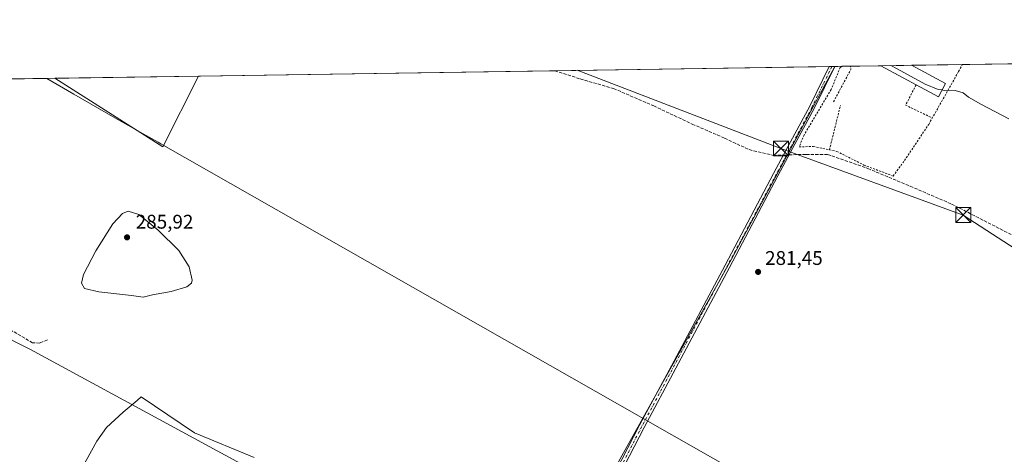
# Model space of a CAD drawing. Units: metres. Extents: x 604800 to 608271, y 4678324 to 4680689.
# Drawn here: x 606263 to 606761, y 4680469 to 4680689 of the extents above; entities that cross this region are included whole.
import ezdxf

# ---------------------------------------------------------------- set-up
doc = ezdxf.new("R2010")
doc.units = ezdxf.units.M
doc.header["$MEASUREMENT"] = 0
for name, pattern in [('DGN Style 2', [1.6480167562047852, 0.988810053722871, -0.6592067024819142]), ('DGN Style 3', [2.307223458686699, 1.648016756204785, -0.6592067024819142]), ('DGN Style 4', [2.6384748266838614, 1.318413404963828, -0.6592067024819142, 0.001648016756204785, -0.6592067024819142])]:
    doc.linetypes.add(name, pattern=pattern)
for name, color, linetype, lineweight in [('Alambrada', 7, 'DGN Style 2', 0), ('Camino Cxs', 7, 'Continuous', 0), ('Camino eje', 30, 'DGN Style 4', 13), ('Comarca CxS', 21, 'Continuous', 0), ('Comunidad Autónoma CxS', 142, 'Continuous', 0), ('Corriente artificial lineal', 4, 'DGN Style 3', 13), ('Corriente artificial lineal oculto', 135, 'DGN Style 4', 13), ('Cultivos herbáceos CxS', 92, 'Continuous', 0), ('Curva de nivel normal', 30, 'Continuous', 0), ('Edificación industrial Cxs', 135, 'Continuous', 13), ('Espacio natural protegido', 121, 'Continuous', 13), ('Espacio natural protegido CxS', 121, 'Continuous', 0), ('Matorral CxS', 135, 'Continuous', 0), ('Municipio CxS', 4, 'Continuous', 0), ('Prado CxS', 92, 'Continuous', 0), ('Provincia CxS', 1, 'Continuous', 0), ('Punto de cota en terreno', 7, 'Continuous', 0), ('Rótulo de punto de cota en terreno', 7, 'Continuous', 0), ('Suelo desnudo CxS', 253, 'Continuous', 0), ('Tendido', 6, 'Continuous', 0), ('Torre de tendido puntual', 7, 'Continuous', 0), ('Valla', 7, 'DGN Style 2', 0)]:
    doc.layers.add(name, color=color, linetype=linetype, lineweight=lineweight)
doc.styles.add('Style-Arial', font='txt')

# ---------------------------------------------------------------- blocks, each defined once
blk = doc.blocks.new('5PATER')
at = {"layer": 'Matorral CxS', "linetype": 'Continuous', "lineweight": 0}
h = blk.add_hatch(color=51, dxfattribs=at)
edge = h.paths.add_edge_path()
edge.add_ellipse((0, 0), major_axis=(-0.1095731443231308, -0.1110710700762829), ratio=0.9994222409660322, start_angle=0, end_angle=360)
blk = doc.blocks.new('5TTEND')
at = {"layer": 'Torre de tendido puntual', "color": 7, "linetype": 'Continuous', "lineweight": 0}
for p, q in [((-0.375, 0.3754), (0.375, -0.3746)), ((0.3720000000000001, 0.3784000000000001), (-0.3720000000000001, -0.3776))]:
    blk.add_line(p, q, dxfattribs=at)
at = {"layer": 'Torre de tendido puntual', "color": 7, "linetype": 'Continuous', "lineweight": 0, "flags": 128}
blk.add_lwpolyline([(-0.375, -0.3746), (0.375, -0.3746), (0.375, 0.3754), (-0.375, 0.3754), (-0.3720000000000001, -0.3776)], dxfattribs=at)

msp = doc.modelspace()

# ---------------------------------------------------------------- linework, layer by layer
at = {"layer": 'Alambrada', "color": 7, "linetype": 'DGN Style 2', "lineweight": 0}
msp.add_polyline3d([(606678.6530999999, 4680665.595899999, 286.7351000000053), (606678.6300999997, 4680665.5801, 286.7305000000051), (606677.8701, 4680665.0701, 286.6018999999943), (606673.3000999996, 4680653.870100001, 288.2863999999972), (606659.6201, 4680630.970100001, 285.5337), (606657.0601000005, 4680624.800100001, 283.8053999999975), (606664.3000999996, 4680625.0101, 284.9094999999944), (606676.1401000004, 4680622.530099999, 287.2902000000031), (606689.8701, 4680615.610099999, 283.1573999999964), (606704.6201, 4680610.030099999, 283.0338999999949), (606710.3701, 4680617.850099999, 282.1309000000037), (606722.6401000004, 4680636.210100001, 283.4079999999958), (606737.7801000001, 4680662.9801, 286.0908999999957), (606739.6501000002, 4680666.5101, 286.4612000000052), (606739.6558999997, 4680666.5211, 286.462400000004)], dxfattribs=at)
at = {"layer": 'Camino Cxs', "color": 7, "linetype": 'Continuous', "lineweight": 0, "extrusion": (-0.2011530422881747, -0.003037871342057077, 0.9795551158132558), "elevation": -135973.532095143, "flags": 128}
msp.add_lwpolyline([(-4670970.714269352, 663494.2537533473), (-4670970.714269352, 663497.1134386781)], dxfattribs=at)
at = {"layer": 'Camino Cxs', "color": 7, "linetype": 'Continuous', "lineweight": 0}
msp.add_polyline3d([(606467.0800999999, 4680307.610099999, 282.125199999995), (606460.9700999996, 4680302.110099999, 282.9060000000027), (606459.3000999996, 4680303.970100001, 283.2770000000019), (606465.2500999998, 4680309.3301, 281.934500000003), (606504.6801000005, 4680359.5001, 281.8352000000014), (606530.1601, 4680397.7401, 282.6447999999946), (606546.3800999997, 4680425.850099999, 284.667300000001), (606576.3701, 4680483.860099999, 281.9174000000057), (606592.4101, 4680514.0101, 281.8726000000024), (606619.7100999998, 4680564.970100001, 281.8463999999949), (606644.0301000001, 4680611.3101, 282.2664999999979), (606650.4401000004, 4680623.280099999, 284.1689999999944), (606662.4301000005, 4680645.390100001, 284.9277000000002), (606672.2697999999, 4680665.499500001, 285.5380000000005), (606675.0706000002, 4680665.541099999, 286.1132000000071), (606664.6501000002, 4680644.2501, 286.638300000006), (606652.6401000004, 4680622.090100001, 283.7507000000041), (606646.2401000002, 4680610.140100001, 282.1742999999988), (606621.9200999998, 4680563.800100001, 281.7961000000068), (606594.6101000002, 4680512.8301, 281.9321999999956), (606578.5800999999, 4680482.700099999, 281.8365999999951), (606548.5800999999, 4680424.6501, 284.475900000005), (606532.2801000001, 4680396.420100001, 282.4746000000014), (606506.7100999998, 4680358.030099999, 282.077099999995)], close=True, dxfattribs=at)
for points in [[(606467.0800999999, 4680307.610099999, 282.125199999995), (606460.9700999996, 4680302.110099999, 282.9060000000027), (606459.3000999996, 4680303.970100001, 283.2770000000019), (606465.2500999998, 4680309.3301, 281.934500000003), (606504.6801000005, 4680359.5001, 281.8352000000014), (606530.1601, 4680397.7401, 282.6447999999946), (606546.3800999997, 4680425.850099999, 284.667300000001), (606576.3701, 4680483.860099999, 281.9174000000057), (606592.4101, 4680514.0101, 281.8726000000024), (606619.7100999998, 4680564.970100001, 281.8463999999949), (606644.0301000001, 4680611.3101, 282.2664999999979), (606650.4401000004, 4680623.280099999, 284.1689999999944), (606662.4301000005, 4680645.390100001, 284.9277000000002), (606672.2697000002, 4680665.499199999, 285.5380000000005)], [(606675.0706000002, 4680665.5415, 286.1132999999973), (606664.6501000002, 4680644.2501, 286.638300000006), (606652.6401000004, 4680622.090100001, 283.7507000000041), (606646.2401000002, 4680610.140100001, 282.1742999999988), (606621.9200999998, 4680563.800100001, 281.7961000000068), (606594.6101000002, 4680512.8301, 281.9321999999956), (606578.5800999999, 4680482.700099999, 281.8365999999951), (606548.5800999999, 4680424.6501, 284.475900000005), (606532.2801000001, 4680396.420100001, 282.4746000000014), (606506.7100999998, 4680358.030099999, 282.077099999995), (606467.0800999999, 4680307.610099999, 282.125199999995)]]:
    msp.add_polyline3d(points, dxfattribs=at)
at = {"layer": 'Camino eje', "color": 30, "linetype": 'DGN Style 4', "lineweight": 13}
msp.add_polyline3d([(606673.6701999997, 4680665.520400001, 285.7837), (606663.5401, 4680644.8201, 285.7813000000024), (606577.4751000004, 4680483.280099999, 281.8396000000066), (606547.4801000003, 4680425.2501, 284.6589999999997), (606531.2200999996, 4680397.0801, 282.5473999999958), (606505.6951000001, 4680358.765100001, 281.9848000000056), (606466.1651, 4680308.470100001, 282.027900000001), (606460.1350999996, 4680303.040100001, 283.0644000000029)], dxfattribs=at)
at = {"layer": 'Comarca CxS', "color": 21, "linetype": 'Continuous', "lineweight": 0, "flags": 128}
msp.add_lwpolyline([(608271.3900008049, 4678376.069983212), (604834.110000779, 4678323.969983212), (604799.610000779, 4680637.099983186), (605757.1543265608, 4680651.621284928), (606276.3755000003, 4680659.4953), (606988.0538000007, 4680670.288000002), (607031.9002999992, 4680670.952999999), (608235.780000804, 4680689.20998319), (608257.4725999996, 4679280.112900001), (608259.1283999988, 4679172.555000001)], close=True, dxfattribs=at)
at = {"layer": 'Comunidad Autónoma CxS', "color": 142, "linetype": 'Continuous', "lineweight": 0, "flags": 128}
msp.add_lwpolyline([(608271.3900008049, 4678376.069983212), (604834.110000779, 4678323.969983212), (604799.610000779, 4680637.099983186), (605757.1543265608, 4680651.621284928), (606276.3755000003, 4680659.4953), (606988.0538000007, 4680670.288000002), (607031.9002999992, 4680670.952999999), (608235.780000804, 4680689.20998319), (608257.4725999996, 4679280.112900001), (608259.1283999988, 4679172.555000001)], close=True, dxfattribs=at)
at = {"layer": 'Corriente artificial lineal', "color": 4, "linetype": 'DGN Style 3', "lineweight": 13}
for points in [[(606533.3987999996, 4680663.393100001, 282.8894), (606533.4101, 4680663.390100001, 282.8892000000051), (606546.3000999996, 4680659.200099999, 282.6867000000057), (606563.1601, 4680654.390100001, 282.5032000000065), (606583.4901000002, 4680645.550100001, 282.7505999999994), (606602.9515000005, 4680636.362400001, 282.4256000000024), (606619.3557000002, 4680629.218599999, 282.25), (606631.7911, 4680623.397800001, 282.1937999999937), (606643.9620000003, 4680620.487299999, 282.5362000000023), (606649.0307, 4680620.648200001, 282.7796999999992)], [(606276.7301000003, 4680527.0701, 283.1992999999929), (606272.9001000002, 4680525.4801, 283.204700000002), (606269.2001, 4680525.600099999, 283.1564000000071), (606241.5601000005, 4680541.7301, 283.243100000007), (606169.4700999996, 4680580.940099999, 283.2746999999945), (606095.4301000005, 4680629.120100001, 283.1901000000071), (606056.1401000004, 4680656.1501, 282.9716999999946), (606056.1328999996, 4680656.155300001, 282.9719999999944)], [(606651.9171000002, 4680620.739900001, 282.8513999999996), (606660.6306999996, 4680621.0165, 282.4575999999943), (606671.4787, 4680621.0165, 282.2507999999943), (606691.8517000005, 4680613.8727, 282.1487999999954), (606713.2829, 4680604.876900001, 282.2194000000018), (606734.1851000005, 4680595.881100001, 282.2347000000009), (606766.1996999999, 4680579.4769, 282.0815000000002), (606787.6310999999, 4680566.5123, 282.1864999999962), (606828.3768999996, 4680539.2601, 282.215400000001), (606856.4228999997, 4680520.4747, 282.1708999999973), (606885.5270999996, 4680501.1601, 282.094299999997), (606891.1010999996, 4680497.178500001, 282.2548999999999), (606894.0108000003, 4680495.510600001, 282.4808000000049)]]:
    msp.add_polyline3d(points, dxfattribs=at)
at = {"layer": 'Corriente artificial lineal oculto', "color": 135, "linetype": 'DGN Style 4', "lineweight": 13, "extrusion": (-0.02480879742901711, -0.0007881948317457669, 0.9996919036978509), "elevation": -18456.78134079954, "flags": 128}
msp.add_lwpolyline([(-4658996.174257861, 754749.4778023695), (-4658996.174257861, 754752.366448674)], dxfattribs=at)
at = {"layer": 'Cultivos herbáceos CxS', "color": 92, "linetype": 'Continuous', "lineweight": 0, "extrusion": (-0.002785077210312663, -4.223523308176108e-05, 0.9999961207730347), "elevation": -1604.042953068394, "flags": 128}
msp.add_lwpolyline([(606351.5217294414, 4680660.595127589), (606531.834329075, 4680663.329527591)], dxfattribs=at)
at = {"layer": 'Cultivos herbáceos CxS', "color": 92, "linetype": 'Continuous', "lineweight": 0, "extrusion": (-0.0121730751042999, -0.0001846066826115496, 0.9999258883351695), "elevation": -7964.589923684584, "flags": 128}
msp.add_lwpolyline([(606491.9015684606, 4680662.002541086), (606630.782763544, 4680664.108541121)], dxfattribs=at)
at = {"layer": 'Cultivos herbáceos CxS', "color": 92, "linetype": 'Continuous', "lineweight": 0, "extrusion": (-0.05865427868758415, -0.0008879396981327975, 0.9982779608679798), "elevation": -39455.98274792948, "flags": 128}
msp.add_lwpolyline([(-4670946.169527591, 676303.1458413745), (-4670946.16952759, 676304.5488178137)], dxfattribs=at)
at = {"layer": 'Cultivos herbáceos CxS', "color": 92, "linetype": 'Continuous', "lineweight": 0, "extrusion": (-0.05509808531981832, -0.0008340445314858563, 0.9984805983912804), "elevation": -37046.21093434203, "flags": 128}
msp.add_lwpolyline([(-4670946.902387357, 676435.76877934), (-4670946.902387357, 676437.1715711923)], dxfattribs=at)
at = {"layer": 'Cultivos herbáceos CxS', "color": 92, "linetype": 'Continuous', "lineweight": 0, "extrusion": (-0.05572702880334642, -0.0008555440592723397, 0.9984456751897489), "elevation": -37528.41730951598, "flags": 128}
msp.add_lwpolyline([(-4670801.20542208, 677415.9365351344), (-4670801.20542208, 677416.0800751285)], dxfattribs=at)
at = {"layer": 'Cultivos herbáceos CxS', "color": 92, "linetype": 'Continuous', "lineweight": 0, "extrusion": (0.002128024821468743, 3.227132164030521e-05, 0.9999977352318961), "elevation": 1723.724813211152, "flags": 128}
msp.add_lwpolyline([(606054.1583675452, 4680656.102110431), (606278.446275622, 4680659.503410432)], dxfattribs=at)
at = {"layer": 'Cultivos herbáceos CxS', "color": 92, "linetype": 'Continuous', "lineweight": 0, "extrusion": (0.001543945992157611, -0.004169679723607868, 0.9999901149520309), "elevation": -18298.29511499139, "flags": 128}
msp.add_lwpolyline([(606279.26121035, 4680623.948146649), (606334.0195991136, 4680589.231944856), (606351.9282898682, 4680625.050156229)], dxfattribs=at)
msp.add_lwpolyline([(606279.26121035, 4680623.948146649), (606334.0195991136, 4680589.231944856), (606351.9282898682, 4680625.050156229)], dxfattribs=at)
at = {"layer": 'Cultivos herbáceos CxS', "color": 92, "linetype": 'Continuous', "lineweight": 0, "extrusion": (0.001479015293680672, 2.243149551508759e-05, 0.9999989060046962), "elevation": 1284.186498538708, "flags": 128}
msp.add_lwpolyline([(606279.3392707646, 4680659.528971367), (606352.0060502809, 4680660.631071366)], dxfattribs=at)
at = {"layer": 'Cultivos herbáceos CxS', "color": 92, "linetype": 'Continuous', "lineweight": 0}
msp.add_polyline3d([(606522.4471000005, 4680387.958500001, 282.0861000000005), (606482.7373000003, 4680405.699899999, 281.9527999999991), (606396.2459000006, 4680452.701099999, 281.4844000000012), (606269.9763000002, 4680521.162699999, 282.653999999995), (606268.4499000004, 4680521.989900001, 282.6426000000066), (606192.3744999999, 4680560.404899999, 282.2449000000051), (606088.8095000006, 4680625.9913, 282.3320999999996), (606043.6462000003, 4680655.966, 281.8286999999983), (606280.4201999997, 4680659.556700001, 282.4946000000054), (606335.1781000001, 4680624.8409, 282.2654000000039), (606353.0870000003, 4680660.658700001, 282.3871000000072), (606675.2139999997, 4680665.5438, 284.7480000000069), (606671.6651, 4680658.940099999, 284.2247000000062), (606622.7698999997, 4680567.956700001, 281.7299999999959)], close=True, dxfattribs=at)
for points in [[(606675.2139999997, 4680665.5439, 284.7480000000069), (606671.6651, 4680658.940099999, 284.2247000000062), (606622.7698999997, 4680567.956700001, 281.7299999999959), (606522.4471000005, 4680387.958500001, 282.0861000000005)], [(606043.6459999997, 4680655.9661, 281.8285999999935), (606088.8095000006, 4680625.9913, 282.3320999999996), (606192.3744999999, 4680560.404899999, 282.2449000000051), (606268.4499000004, 4680521.989900001, 282.6426000000066), (606269.9763000002, 4680521.162699999, 282.653999999995), (606396.2459000006, 4680452.701099999, 281.4844000000012), (606482.7373000003, 4680405.699899999, 281.9527999999991), (606522.4471000005, 4680387.958500001, 282.0861000000005)]]:
    msp.add_polyline3d(points, dxfattribs=at)
msp.add_3dface([(606280.4201999997, 4680659.556700001, 282.4946000000054), (606353.0870000003, 4680660.658700001, 282.3871000000072), (606335.1781000001, 4680624.8409, 282.2654000000039)], dxfattribs=at)
at = {"layer": 'Curva de nivel normal', "color": 30, "linetype": 'Continuous', "lineweight": 0, "elevation": 285, "flags": 128}
for points in [[(606703.5355000002, 4680665.9735), (606706.7300000006, 4680664.3201), (606720.9299999997, 4680656.5801), (606727.4000000004, 4680653.9001), (606729.3846000005, 4680653.625800001)], [(606729.3846000005, 4680653.625800001), (606729.8600000005, 4680653.5601), (606731.8499999996, 4680653.210100001), (606736.0599999996, 4680653.4101), (606740.0899999999, 4680652.120100001), (606742.8300000001, 4680650.040100001), (606749.0199999996, 4680646.460100001), (606763.1299999999, 4680639.0801)], [(606317.5499999998, 4680592.200099999), (606314.6600000003, 4680591.0801), (606309.8399999999, 4680585.8101), (606301.1900000004, 4680572.100099999), (606295, 4680560.2501), (606294.04, 4680555.770099999), (606295.4299999997, 4680553.020099999), (606302.7999999998, 4680551.350099999), (606319.2800000003, 4680549.540100001), (606325.0999999996, 4680548.6601), (606329.9400000004, 4680549.8201), (606339.3499999996, 4680551.5701), (606347.2400000002, 4680553.9001), (606349.6600000003, 4680555.850099999), (606350.0099999999, 4680557.340100001), (606348.4900000002, 4680564.1501), (606343.1399999997, 4680572.4001), (606332.7199999997, 4680582.6801), (606322.9400000004, 4680590.600099999), (606317.5499999998, 4680592.200099999)]]:
    msp.add_lwpolyline(points, dxfattribs=at)
at = {"layer": 'Edificación industrial Cxs', "color": 135, "linetype": 'Continuous', "lineweight": 13, "elevation": 287.042100000006, "flags": 128}
msp.add_lwpolyline([(606731.1201, 4680656.850099999), (606727.5301000001, 4680650.1801), (606698.3800999997, 4680665.890100001), (606698.3709000006, 4680665.895099999), (606713.8909, 4680666.1305), (606713.9101, 4680666.120100001)], close=True, dxfattribs=at)
at = {"layer": 'Edificación industrial Cxs', "color": 135, "linetype": 'Continuous', "lineweight": 13, "extrusion": (-0.06897487569647444, -0.001046171467469419, 0.9976178487015539), "elevation": -46458.43624713553, "flags": 128}
msp.add_lwpolyline([(-4670926.596605471, 676019.6435549232), (-4670926.596605471, 676035.2025037964)], dxfattribs=at)
at = {"layer": 'Edificación industrial Cxs', "color": 135, "linetype": 'Continuous', "lineweight": 13, "extrusion": (0.1428332972368382, 0.2875048093458311, 0.9470689699295773), "elevation": 1432641.516674222, "flags": 128}
msp.add_lwpolyline([(1539169.145554557, -4225534.793932332), (1539189.445914852, -4225535.506326448), (1539189.456334206, -4225535.506637946)], dxfattribs=at)
at = {"layer": 'Edificación industrial Cxs', "color": 135, "linetype": 'Continuous', "lineweight": 13, "extrusion": (0.4747170862742116, 0.8800182158315444, 0.01454743290028079), "elevation": 4407093.083241045, "flags": 128}
msp.add_lwpolyline([(1688251.561305416, -63831.60344215713), (1688251.539605186, -63831.60364217831), (1688231.991795762, -63832.43633029295)], dxfattribs=at)
at = {"layer": 'Edificación industrial Cxs', "color": 135, "linetype": 'Continuous', "lineweight": 13, "extrusion": (0.0010266299101362, -0.04518457025172674, 0.9989781282101198), "elevation": -210584.663121474, "flags": 128}
msp.add_lwpolyline([(712895.43499319, 4660912.515894875), (712891.6944107914, 4660905.922424823), (712880.5654823594, 4660912.257023736)], dxfattribs=at)
at = {"layer": 'Espacio natural protegido', "color": 121, "linetype": 'Continuous', "lineweight": 13, "flags": 128}
for points in [[(606276.3754564219, 4680659.495325414), (606290.0227000001, 4680651.537300001), (606310.788700002, 4680639.5272), (606325.0996000017, 4680631.377100003), (606332.7796000018, 4680627.145100002), (606334.1226000015, 4680626.405100001), (606577.3775000013, 4680487.813600002), (606581.739500002, 4680485.328299999), (606816.9959000014, 4680351.2939), (606823.5535000024, 4680348.942800002), (606825.3734999995, 4680353.790700001), (606845.6040000007, 4680388.462400001), (606872.3587000011, 4680437.6891), (606900.3346000006, 4680491.670700002), (606909.6918000005, 4680509.726500001), (606947.2507999995, 4680574.533000001), (606960.2142000016, 4680598.180899999), (606967.9265000012, 4680615.313800001), (606980.1715000018, 4680613.1617), (606978.2665000012, 4680621.3547), (606969.0117000013, 4680641.505600001), (606961.6179000019, 4680654.857599999), (606973.5500000018, 4680661.445499999), (606988.0538678697, 4680670.28804138)], [(606293.5833000002, 4680461.0691), (606301.6835000024, 4680475.869000004), (606306.6836999999, 4680482.668900001), (606315.0838000008, 4680490.468900002), (606322.0839000001, 4680496.368699999), (606324.1839000012, 4680498.268700001), (606351.1839, 4680479.968700001), (606381.3839000016, 4680467.468400002)]]:
    msp.add_lwpolyline(points, dxfattribs=at)
at = {"layer": 'Espacio natural protegido CxS', "color": 121, "linetype": 'Continuous', "lineweight": 0, "flags": 128}
for points in [[(605757.1543265608, 4680651.621284928), (606276.3755000003, 4680659.4953), (606290.0226999995, 4680651.5373), (606310.7887000015, 4680639.527199999), (606325.0996000011, 4680631.377100001), (606332.779599999, 4680627.1451), (606334.1226000009, 4680626.4051), (606577.3775000008, 4680487.813600001), (606581.7394999992, 4680485.328299998), (606816.9959000008, 4680351.293899999)], [(606293.5832999995, 4680461.069099999), (606301.6834999995, 4680475.869000002), (606306.6836999994, 4680482.6689), (606315.0838000001, 4680490.468900001), (606322.0838999995, 4680496.3687), (606324.1839000006, 4680498.2687), (606351.1838999994, 4680479.9687), (606381.3838999989, 4680467.468400001)]]:
    msp.add_lwpolyline(points, dxfattribs=at)
at = {"layer": 'Municipio CxS', "color": 4, "linetype": 'Continuous', "lineweight": 0, "flags": 128}
msp.add_lwpolyline([(608271.3900008049, 4678376.069983212), (604834.110000779, 4678323.969983212), (604799.610000779, 4680637.099983186), (605757.1543265608, 4680651.621284928), (606276.3755000003, 4680659.4953), (606988.0538000007, 4680670.288000002), (607031.9002999992, 4680670.952999999), (608235.780000804, 4680689.20998319), (608257.4725999996, 4679280.112900001), (608259.1283999988, 4679172.555000001)], close=True, dxfattribs=at)
at = {"layer": 'Prado CxS', "color": 92, "linetype": 'Continuous', "lineweight": 0, "extrusion": (-0.01334852731776923, -0.0002024786342057351, 0.9999108839395887), "elevation": -8761.405302979603, "flags": 128}
msp.add_lwpolyline([(606632.6981834769, 4680663.982950611), (606648.119558086, 4680664.216850616)], dxfattribs=at)
at = {"layer": 'Prado CxS', "color": 92, "linetype": 'Continuous', "lineweight": 0, "extrusion": (-0.04824417749405296, -0.0007317400907589871, 0.998835303688432), "elevation": -32410.14188195835, "flags": 128}
msp.add_lwpolyline([(-4670926.596538786, 676838.6266620872), (-4670926.596538785, 676854.1666465527)], dxfattribs=at)
at = {"layer": 'Prado CxS', "color": 92, "linetype": 'Continuous', "lineweight": 0, "extrusion": (-0.02180250608704998, -0.0003306153794405713, 0.9997622424465704), "elevation": -14489.81692208894, "flags": 128}
msp.add_lwpolyline([(-4670928.851273368, 677459.1958226165), (-4670928.851273369, 677484.9697126902)], dxfattribs=at)
at = {"layer": 'Prado CxS', "color": 92, "linetype": 'Continuous', "lineweight": 0, "extrusion": (-0.05524704072510683, -0.0008378408975955513, 0.9984723644216443), "elevation": -37156.46501677577, "flags": 128}
msp.add_lwpolyline([(-4670928.00200591, 676626.3147583841), (-4670928.002005911, 676775.7951701072)], dxfattribs=at)
at = {"layer": 'Prado CxS', "color": 92, "linetype": 'Continuous', "lineweight": 0, "extrusion": (-0.02560289193947849, -0.0003878662005979422, 0.9996721169884383), "elevation": -17063.45726857808, "flags": 128}
msp.add_lwpolyline([(-4670938.868186888, 677291.4854842692), (-4670938.868186887, 677294.9261070081)], dxfattribs=at)
at = {"layer": 'Prado CxS', "color": 92, "linetype": 'Continuous', "lineweight": 0, "extrusion": (0.03656637196120347, 0.0005547191605032924, 0.9993310726322124), "elevation": 25065.13774175609, "flags": 128}
msp.add_lwpolyline([(4670924.718947756, -677143.6314668249), (4670924.718947756, -677147.9327385831)], dxfattribs=at)
at = {"layer": 'Prado CxS', "color": 92, "linetype": 'Continuous', "lineweight": 0}
msp.add_polyline3d([(606967.6392999999, 4680622.706300001, 294.144100000005), (606894.6902999999, 4680500.3577, 282.5084999999963), (606820.2429000001, 4680353.9987, 281.9486000000034), (606766.1971000005, 4680250.5441, 281.6802000000025), (606754.7960999999, 4680252.064300001, 281.7673000000068), (606698.8346999995, 4680292.6391, 282.1324000000022), (606652.9760999996, 4680326.8597, 282.2841000000044), (606639.2880999995, 4680327.7729, 282.1377999999968), (606595.9455000004, 4680356.0715, 281.9670000000042), (606522.4471000005, 4680387.958500001, 282.0861000000005), (606622.7698999997, 4680567.956700001, 281.7299999999959), (606671.6651, 4680658.940099999, 284.2247000000062), (606675.2139999997, 4680665.5438, 284.7480000000069), (606937.5235000001, 4680669.521700001, 296.8176999999997), (606958.6864999998, 4680634.9779, 294.6270999999979)], close=True, dxfattribs=at)
msp.add_polyline3d([(606675.2139999997, 4680665.5439, 284.7480000000069), (606671.6651, 4680658.940099999, 284.2247000000062), (606622.7698999997, 4680567.956700001, 281.7299999999959), (606522.4471000005, 4680387.958500001, 282.0861000000005)], dxfattribs=at)
at = {"layer": 'Provincia CxS', "color": 1, "linetype": 'Continuous', "lineweight": 0, "flags": 128}
msp.add_lwpolyline([(608271.3900008049, 4678376.069983212), (604834.110000779, 4678323.969983212), (604799.610000779, 4680637.099983186), (605757.1543265608, 4680651.621284928), (606276.3755000003, 4680659.4953), (606988.0538000007, 4680670.288000002), (607031.9002999992, 4680670.952999999), (608235.780000804, 4680689.20998319), (608257.4725999996, 4679280.112900001), (608259.1283999988, 4679172.555000001)], close=True, dxfattribs=at)
at = {"layer": 'Suelo desnudo CxS', "color": 253, "linetype": 'Continuous', "lineweight": 0}
for points in [[(606043.6459999997, 4680655.9661, 281.8285999999935), (606088.8095000006, 4680625.9913, 282.3320999999996), (606192.3744999999, 4680560.404899999, 282.2449000000051), (606268.4499000004, 4680521.989900001, 282.6426000000066), (606269.9763000002, 4680521.162699999, 282.653999999995), (606396.2459000006, 4680452.701099999, 281.4844000000012), (606482.7373000003, 4680405.699899999, 281.9527999999991), (606522.4471000005, 4680387.958500001, 282.0861000000005)], [(606192.3744999999, 4680560.404899999, 282.2449000000051), (606268.4499000004, 4680521.989900001, 282.6426000000066), (606269.9763000002, 4680521.162699999, 282.653999999995), (606396.2459000006, 4680452.701099999, 281.4844000000012), (606482.7373000003, 4680405.699899999, 281.9527999999991), (606522.4471000005, 4680387.958500001, 282.0861000000005), (606595.9455000004, 4680356.0715, 281.9670000000042), (606639.2880999995, 4680327.7729, 282.1377999999968), (606652.9760999996, 4680326.8597, 282.2841000000044), (606698.8346999995, 4680292.6391, 282.1324000000022), (606754.7960999999, 4680252.064300001, 281.7673000000068), (606766.1971000005, 4680250.5441, 281.6802000000025)]]:
    msp.add_polyline3d(points, dxfattribs=at)
at = {"layer": 'Tendido', "color": 6, "linetype": 'Continuous', "lineweight": 0}
msp.add_polyline3d([(607697.0099999999, 4679807.960000001, 290.3029999999999), (607592.1600000003, 4679866.140000001, 289.8228999999992), (607414.25, 4679965.050000001, 287.4805999999954), (607331.6891999999, 4680079.6744, 283.1912000000011), (607233.7999999998, 4680216.100000001, 281.2480000000069), (607137.2100000001, 4680351.34, 282.9428999999946), (607018.1299999999, 4680418.180000001, 282.8772000000026), (606900.9600000001, 4680485.27, 283.5953000000009), (606822.3123000005, 4680536.9812, 283.2054000000062), (606740.1299999999, 4680590.279999999, 282.6113999999943), (606647.8799999999, 4680623.970000001, 284.5718000000052), (606544.6900000004, 4680663.564400001, 283.4078000000009)], dxfattribs=at)
at = {"layer": 'Valla', "color": 7, "linetype": 'DGN Style 2', "lineweight": 0, "extrusion": (0.6917418392361329, -0.2084771303729998, 0.6913975079226504), "elevation": -555945.5453864863, "flags": 128}
msp.add_lwpolyline([(4656603.487035036, 532432.7586349794), (4656621.735315065, 532427.4183777196), (4656623.21203968, 532428.5190393166)], dxfattribs=at)
at = {"layer": 'Valla', "color": 7, "linetype": 'DGN Style 2', "lineweight": 0, "extrusion": (-0.0951695984366476, -0.1935656131820243, 0.9764604963473301), "elevation": -963475.5800682597, "flags": 128}
msp.add_lwpolyline([(-1520734.257712021, 4362995.506838361), (-1520734.438300351, 4362983.580347943), (-1520719.473253486, 4362983.786656524)], dxfattribs=at)
at = {"layer": 'Valla', "color": 7, "linetype": 'DGN Style 2', "lineweight": 0, "extrusion": (0.03335711763287467, 0.1340420353237901, 0.9904140727339664), "elevation": 647923.0500628158, "flags": 128}
msp.add_lwpolyline([(541608.3929881939, -4643613.050319782), (541608.3929881941, -4643636.644717986)], dxfattribs=at)

# ---------------------------------------------------------------- block references
at = {"layer": 'Punto de cota en terreno', "color": 7, "linetype": 'Continuous', "lineweight": 0, "xscale": 10, "yscale": 10, "zscale": 10}
for p in [(606317, 4680579, 285.9199999999983), (606636.3200000003, 4680561.51, 281.4499999999971)]:
    msp.add_blockref('5PATER', p, dxfattribs=at)
at = {"layer": 'Torre de tendido puntual', "color": 7, "linetype": 'Continuous', "lineweight": 0, "xscale": 10, "yscale": 10, "zscale": 10}
for p in [(606647.8799999999, 4680623.970000001, 284.5718000000052), (606740.1299999999, 4680590.279999999, 282.6113999999943)]:
    msp.add_blockref('5TTEND', p, dxfattribs=at)

# ---------------------------------------------------------------- texts
at = {"layer": 'Rótulo de punto de cota en terreno', "color": 7, "linetype": 'Continuous', "lineweight": 0, "style": 'Style-Arial'}
for s, p in [('285,92', (606321.4096999997, 4680583.409700001)), ('281,45', (606639.8477999996, 4680565.037799999))]:
    msp.add_text(s, height=7.000000000000002, dxfattribs=at).set_placement(p)

doc.saveas('drawing.dxf')
